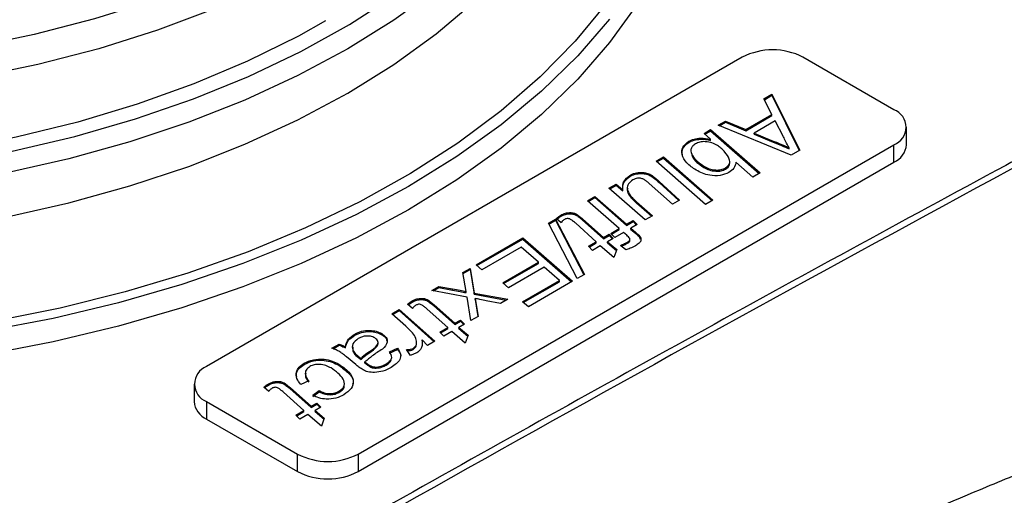
# Model space of a CAD drawing. Units: millimetres. Extents: x -1375 to 2035, y -466 to 1768.
# Drawn here: x -1091 to -1022, y 300 to 333 of the extents above; entities that cross this region are included whole.
import ezdxf

# ---------------------------------------------------------------- set-up
doc = ezdxf.new("R2010")
doc.units = ezdxf.units.MM

msp = doc.modelspace()

# ---------------------------------------------------------------- linework, layer by layer
at = {"color": 7, "linetype": 'ByBlock', "lineweight": -2}
for p, q in [((-1040.468, 330.731), (-1077.944, 309.096)), ((-1029.861, 327.057), (-1036.225, 330.731)), ((-1038.956, 327.824), (-1038.392, 328.149)), ((-1038.923, 327.761), (-1038.392, 328.067)), ((-1038.392, 328.149), (-1036.453, 324.236)), ((-1038.392, 328.067), (-1038.392, 328.149)), ((-1038.392, 328.067), (-1036.485, 324.218)), ((-1038.391, 326.731), (-1038.956, 327.824)), ((-1040.229, 325.669), (-1038.391, 326.731)), ((-1040.229, 325.588), (-1038.391, 326.649)), ((-1038.391, 326.649), (-1038.391, 326.731)), ((-1042.163, 325.972), (-1041.655, 326.266)), ((-1037.053, 323.89), (-1042.163, 325.972)), ((-1042.08, 325.938), (-1041.655, 326.184)), ((-1041.655, 326.266), (-1040.229, 325.669)), ((-1041.655, 326.184), (-1041.655, 326.266)), ((-1041.655, 326.184), (-1040.229, 325.588)), ((-1038.175, 326.275), (-1039.647, 325.425)), ((-1037.584, 325.168), (-1038.175, 326.275)), ((-1028.982, 324.607), (-1028.982, 325.832)), ((-1043.144, 325.406), (-1042.689, 325.669)), ((-1042.685, 324.993), (-1043.144, 325.406)), ((-1043.089, 325.356), (-1042.689, 325.587)), ((-1042.689, 325.669), (-1039.224, 322.636)), ((-1042.689, 325.587), (-1042.689, 325.669)), ((-1042.689, 325.587), (-1039.281, 322.604)), ((-1040.229, 325.588), (-1040.229, 325.669)), ((-1039.647, 325.425), (-1038.43, 324.916)), ((-1039.647, 325.343), (-1039.647, 325.425)), ((-1039.647, 325.343), (-1038.43, 324.834)), ((-1067.338, 302.973), (-1029.861, 324.608)), ((-1044.22, 324.768), (-1044.22, 324.85)), ((-1042.685, 324.911), (-1042.685, 324.993)), ((-1042.136, 324.499), (-1042.211, 324.567)), ((-1038.43, 324.834), (-1038.43, 324.916)), ((-1029.861, 323.383), (-1029.861, 324.608)), ((-1046.501, 323.468), (-1045.989, 323.763)), ((-1045.989, 323.763), (-1042.521, 320.733)), ((-1045.989, 323.682), (-1045.989, 323.763)), ((-1037.185, 324.313), (-1037.185, 324.395)), ((-1036.453, 324.236), (-1037.053, 323.89)), ((-1067.338, 301.748), (-1029.861, 323.383)), ((-1043.033, 320.438), (-1046.501, 323.468)), ((-1046.445, 323.419), (-1045.989, 323.682)), ((-1045.989, 323.682), (-1042.578, 320.701)), ((-1043.167, 323.024), (-1043.167, 323.106)), ((-1039.736, 322.341), (-1040.91, 323.397)), ((-1048.346, 322.386), (-1048.346, 322.468)), ((-1046.87, 322.428), (-1046.87, 322.51)), ((-1041.637, 322.904), (-1041.637, 322.986)), ((-1039.224, 322.636), (-1039.736, 322.341)), ((-1049.794, 321.567), (-1049.283, 321.862)), ((-1049.738, 321.518), (-1049.283, 321.781)), ((-1049.283, 321.862), (-1048.824, 321.462)), ((-1049.283, 321.781), (-1049.283, 321.862)), ((-1049.283, 321.781), (-1048.824, 321.38)), ((-1045.362, 320.448), (-1046.986, 321.905)), ((-1046.286, 322.047), (-1044.851, 320.743)), ((-1046.286, 321.965), (-1046.286, 322.047)), ((-1046.286, 321.965), (-1044.906, 320.712)), ((-1051.303, 320.696), (-1050.791, 320.991)), ((-1050.791, 320.991), (-1048.56, 319.054)), ((-1050.791, 320.91), (-1050.791, 320.991)), ((-1047.262, 319.351), (-1049.794, 321.567)), ((-1048.824, 321.38), (-1048.824, 321.462)), ((-1048.298, 320.96), (-1048.298, 321.042)), ((-1049.072, 318.758), (-1051.303, 320.696)), ((-1051.247, 320.647), (-1050.791, 320.91)), ((-1050.791, 320.91), (-1048.56, 318.972)), ((-1047.86, 320.618), (-1046.751, 319.646)), ((-1047.86, 320.536), (-1047.86, 320.618)), ((-1047.86, 320.536), (-1046.807, 319.614)), ((-1044.851, 320.743), (-1045.362, 320.448)), ((-1042.521, 320.733), (-1043.033, 320.438)), ((-1053.159, 319.607), (-1053.159, 319.689)), ((-1052.534, 319.783), (-1052.534, 319.864)), ((-1052.067, 319.67), (-1052.067, 319.752)), ((-1046.751, 319.646), (-1047.262, 319.351)), ((-1054.032, 319.12), (-1053.53, 319.411)), ((-1052.021, 315.249), (-1054.032, 319.12)), ((-1054, 319.057), (-1053.53, 319.329)), ((-1053.53, 319.411), (-1051.518, 315.54)), ((-1053.53, 319.329), (-1053.53, 319.411)), ((-1053.53, 319.329), (-1051.551, 315.521)), ((-1053.138, 319.146), (-1053.487, 319.449)), ((-1050.68, 317.83), (-1052.122, 319.114)), ((-1051.656, 319.426), (-1050.177, 318.12)), ((-1051.656, 319.344), (-1051.656, 319.426)), ((-1051.656, 319.344), (-1050.177, 318.039)), ((-1048.56, 319.054), (-1048.109, 319.314)), ((-1048.56, 318.972), (-1048.109, 319.232)), ((-1048.56, 318.972), (-1048.56, 319.054)), ((-1047.83, 319.023), (-1048.266, 318.771)), ((-1048.109, 319.314), (-1047.83, 319.023)), ((-1048.109, 319.232), (-1048.109, 319.314)), ((-1048.109, 319.232), (-1047.88, 318.994)), ((-1050.177, 318.12), (-1049.786, 318.346)), ((-1050.177, 318.039), (-1049.786, 318.264)), ((-1049.786, 318.346), (-1049.506, 318.056)), ((-1049.786, 318.264), (-1049.786, 318.346)), ((-1049.786, 318.264), (-1049.557, 318.027)), ((-1049.674, 318.411), (-1049.072, 318.758)), ((-1049.395, 318.12), (-1049.674, 318.411)), ((-1049.623, 318.358), (-1049.072, 318.676)), ((-1048.779, 318.476), (-1049.395, 318.12)), ((-1049.072, 318.676), (-1049.072, 318.758)), ((-1048.553, 318.278), (-1048.779, 318.476)), ((-1048.266, 318.771), (-1047.92, 318.472)), ((-1048.266, 318.69), (-1048.266, 318.771)), ((-1048.266, 318.69), (-1047.92, 318.39)), ((-1047.92, 318.39), (-1047.92, 318.472)), ((-1059.086, 316.203), (-1055.821, 318.088)), ((-1059.03, 316.154), (-1055.821, 318.006)), ((-1055.821, 318.088), (-1052.356, 315.056)), ((-1055.821, 318.006), (-1055.821, 318.088)), ((-1055.821, 318.006), (-1052.412, 315.023)), ((-1051.239, 317.507), (-1050.68, 317.83)), ((-1051.188, 317.455), (-1050.68, 317.748)), ((-1050.4, 317.54), (-1050.959, 317.217)), ((-1050.68, 317.748), (-1050.68, 317.83)), ((-1049.45, 316.733), (-1050.4, 317.54)), ((-1050.177, 318.039), (-1050.177, 318.12)), ((-1049.506, 318.056), (-1049.897, 317.83)), ((-1049.897, 317.83), (-1049.257, 317.284)), ((-1049.897, 317.748), (-1049.897, 317.83)), ((-1049.897, 317.748), (-1049.279, 317.221)), ((-1048.625, 317.248), (-1048.994, 317.572)), ((-1048.488, 317.723), (-1048.488, 317.805)), ((-1048.328, 317.894), (-1048.328, 317.996)), ((-1055.932, 317.443), (-1058.685, 315.854)), ((-1054.734, 316.393), (-1055.932, 317.443)), ((-1050.959, 317.217), (-1051.239, 317.507)), ((-1049.257, 317.284), (-1049.45, 316.733)), ((-1058.685, 315.854), (-1059.086, 316.203)), ((-1057.218, 314.959), (-1054.734, 316.393)), ((-1057.163, 314.909), (-1054.734, 316.311)), ((-1054.734, 316.311), (-1054.734, 316.393)), ((-1060.012, 315.669), (-1059.509, 315.959)), ((-1059.791, 314.345), (-1060.012, 315.669)), ((-1059.999, 315.594), (-1059.509, 315.877)), ((-1059.509, 315.959), (-1059.222, 314.237)), ((-1059.509, 315.877), (-1059.509, 315.959)), ((-1059.509, 315.877), (-1059.222, 314.156)), ((-1054.333, 316.044), (-1056.826, 314.604)), ((-1053.268, 315.11), (-1054.333, 316.044)), ((-1051.518, 315.54), (-1052.021, 315.249)), ((-1056.826, 314.604), (-1057.218, 314.959)), ((-1055.853, 313.618), (-1053.268, 315.11)), ((-1055.793, 313.57), (-1053.268, 315.028)), ((-1052.356, 315.056), (-1055.429, 313.282)), ((-1053.268, 315.028), (-1053.268, 315.11)), ((-1062.191, 314.411), (-1061.688, 314.701)), ((-1059.724, 313.946), (-1062.191, 314.411)), ((-1062.084, 314.39), (-1061.688, 314.619)), ((-1061.688, 314.701), (-1060.739, 314.523)), ((-1061.688, 314.619), (-1061.688, 314.701)), ((-1061.688, 314.619), (-1060.739, 314.441)), ((-1060.739, 314.441), (-1060.739, 314.523)), ((-1059.791, 314.263), (-1059.791, 314.345)), ((-1059.222, 314.237), (-1056.882, 313.798)), ((-1059.222, 314.156), (-1059.222, 314.237)), ((-1059.222, 314.156), (-1056.989, 313.736)), ((-1063.532, 313.146), (-1063.88, 313.449)), ((-1063.553, 313.607), (-1063.553, 313.689)), ((-1062.928, 313.783), (-1062.928, 313.864)), ((-1062.461, 313.67), (-1062.461, 313.752)), ((-1062.049, 313.426), (-1060.57, 312.12)), ((-1062.049, 313.344), (-1062.049, 313.426)), ((-1059.453, 312.314), (-1059.724, 313.946)), ((-1059.159, 313.861), (-1058.95, 312.604)), ((-1059.159, 313.779), (-1059.159, 313.861)), ((-1059.159, 313.779), (-1058.962, 312.597)), ((-1057.385, 313.507), (-1058.376, 313.693)), ((-1056.882, 313.798), (-1057.385, 313.507)), ((-1055.429, 313.282), (-1055.853, 313.618)), ((-1064.994, 312.792), (-1064.482, 313.088)), ((-1064.007, 311.919), (-1064.994, 312.792)), ((-1064.939, 312.743), (-1064.482, 313.006)), ((-1064.482, 313.088), (-1061.967, 310.862)), ((-1064.482, 313.006), (-1064.482, 313.088)), ((-1064.482, 313.006), (-1062.023, 310.83)), ((-1061.073, 311.83), (-1062.516, 313.114)), ((-1062.049, 313.344), (-1060.57, 312.039)), ((-1060.57, 312.12), (-1060.179, 312.346)), ((-1060.57, 312.039), (-1060.179, 312.264)), ((-1060.57, 312.039), (-1060.57, 312.12)), ((-1059.9, 312.056), (-1060.291, 311.83)), ((-1060.179, 312.346), (-1059.9, 312.056)), ((-1060.179, 312.264), (-1060.179, 312.346)), ((-1060.179, 312.264), (-1059.95, 312.027)), ((-1058.95, 312.604), (-1059.453, 312.314)), ((-1067.58, 311.282), (-1067.58, 311.364)), ((-1065.696, 311.32), (-1065.696, 311.402)), ((-1061.632, 311.507), (-1061.073, 311.83)), ((-1061.353, 311.217), (-1061.632, 311.507)), ((-1061.582, 311.455), (-1061.073, 311.748)), ((-1060.794, 311.54), (-1061.353, 311.217)), ((-1061.073, 311.748), (-1061.073, 311.83)), ((-1059.844, 310.733), (-1060.794, 311.54)), ((-1060.291, 311.83), (-1059.65, 311.283)), ((-1060.291, 311.748), (-1060.291, 311.83)), ((-1060.291, 311.748), (-1059.672, 311.221)), ((-1069.175, 310.379), (-1068.668, 310.672)), ((-1068.668, 310.59), (-1068.668, 310.672)), ((-1065.943, 310.69), (-1065.943, 310.792)), ((-1062.479, 310.567), (-1062.874, 310.971)), ((-1062.874, 310.889), (-1062.874, 310.971)), ((-1061.967, 310.862), (-1062.479, 310.567)), ((-1059.65, 311.283), (-1059.844, 310.733)), ((-1069.092, 310.345), (-1068.668, 310.59)), ((-1068.228, 310.394), (-1068.228, 310.476)), ((-1066.586, 310.036), (-1066.586, 310.117)), ((-1065.152, 310.12), (-1064.594, 310.378)), ((-1065.152, 310.039), (-1064.594, 310.297)), ((-1064.594, 310.297), (-1064.594, 310.378)), ((-1063.684, 309.871), (-1063.969, 310.288)), ((-1063.498, 310.284), (-1063.498, 310.366)), ((-1071.108, 309.246), (-1071.108, 309.327)), ((-1067.508, 309.229), (-1068.148, 309.769)), ((-1067.138, 309.578), (-1067.138, 309.659)), ((-1066.863, 309.342), (-1066.863, 309.424)), ((-1065.382, 309.196), (-1065.382, 309.278)), ((-1068.696, 309.181), (-1068.696, 309.262)), ((-1066.521, 309.087), (-1066.521, 309.169)), ((-1066.074, 308.982), (-1066.074, 309.063)), ((-1072.986, 307.976), (-1072.986, 308.058)), ((-1072.519, 307.864), (-1072.519, 307.945)), ((-1070.796, 308.088), (-1071.355, 307.83)), ((-1078.823, 307.871), (-1078.823, 306.646)), ((-1073.59, 307.34), (-1073.939, 307.643)), ((-1073.611, 307.801), (-1073.611, 307.882)), ((-1071.132, 306.023), (-1072.574, 307.308)), ((-1072.108, 307.619), (-1070.629, 306.314)), ((-1072.108, 307.537), (-1072.108, 307.619)), ((-1072.108, 307.537), (-1070.629, 306.232)), ((-1070.517, 307.088), (-1070.07, 307.41)), ((-1070.517, 307.006), (-1070.07, 307.329)), ((-1070.07, 307.329), (-1070.07, 307.41)), ((-1068.684, 307.29), (-1068.684, 307.372)), ((-1077.944, 306.647), (-1071.58, 302.973)), ((-1077.944, 306.647), (-1077.944, 305.422)), ((-1070.629, 306.314), (-1070.237, 306.539)), ((-1070.237, 306.539), (-1069.958, 306.249)), ((-1070.237, 306.458), (-1070.237, 306.539)), ((-1071.69, 305.701), (-1071.132, 306.023)), ((-1071.64, 305.648), (-1071.132, 305.942)), ((-1071.132, 305.942), (-1071.132, 306.023)), ((-1070.629, 306.232), (-1070.237, 306.458)), ((-1070.629, 306.232), (-1070.629, 306.314)), ((-1069.958, 306.249), (-1070.349, 306.023)), ((-1070.349, 306.023), (-1069.708, 305.477)), ((-1070.349, 305.942), (-1070.349, 306.023)), ((-1070.349, 305.942), (-1069.73, 305.414)), ((-1070.237, 306.458), (-1070.009, 306.22)), ((-1077.944, 305.422), (-1071.58, 301.748)), ((-1071.411, 305.41), (-1071.69, 305.701)), ((-1070.852, 305.733), (-1071.411, 305.41)), ((-1069.902, 304.927), (-1070.852, 305.733)), ((-1069.708, 305.477), (-1069.902, 304.927)), ((-1071.58, 301.748), (-1071.58, 302.973)), ((-1067.338, 302.973), (-1067.338, 301.748))]:
    msp.add_line(p, q, dxfattribs=at)
at = {"color": 8, "linetype": 'ByBlock', "lineweight": -2, "flags": 128}
for points in [[(-1049.455, 364.859), (-1047.865, 362.343), (-1046.499, 359.599), (-1045.48, 356.805), (-1044.812, 353.976), (-1044.5, 351.126), (-1044.544, 348.271), (-1044.946, 345.425), (-1045.702, 342.603), (-1046.808, 339.82), (-1048.26, 337.091), (-1050.049, 334.429), (-1052.167, 331.848), (-1054.601, 329.363), (-1057.339, 326.985), (-1060.368, 324.728), (-1063.671, 322.603), (-1067.231, 320.62), (-1071.029, 318.792), (-1075.046, 317.126), (-1079.261, 315.632), (-1083.652, 314.317), (-1088.195, 313.189), (-1092.868, 312.253)], [(-1091.536, 324.158), (-1087.158, 325.191), (-1082.927, 326.413), (-1078.868, 327.815), (-1075.005, 329.391), (-1071.359, 331.13), (-1067.952, 333.024), (-1064.802, 335.062), (-1061.929, 337.231), (-1059.347, 339.519), (-1057.073, 341.913), (-1055.119, 344.4), (-1053.497, 346.965), (-1052.215, 349.594), (-1051.281, 352.271), (-1050.701, 354.981), (-1050.477, 357.708), (-1050.611, 360.438), (-1050.752, 361.444)], [(-1051.865, 359.315), (-1051.953, 358.848), (-1052.666, 356.182), (-1053.731, 353.555), (-1055.141, 350.983), (-1056.887, 348.481), (-1058.961, 346.064), (-1061.349, 343.745), (-1064.037, 341.538), (-1067.01, 339.457), (-1070.251, 337.513), (-1073.739, 335.719), (-1077.456, 334.083), (-1081.378, 332.617), (-1085.483, 331.328), (-1089.747, 330.225), (-1094.145, 329.313), (-1098.651, 328.598), (-1103.239, 328.084), (-1107.881, 327.775), (-1112.55, 327.672)], [(-1054.089, 356.016), (-1054.376, 355.39), (-1055.77, 352.847), (-1057.498, 350.372), (-1059.549, 347.981), (-1061.911, 345.688), (-1064.569, 343.505), (-1067.51, 341.447), (-1070.715, 339.525), (-1074.165, 337.75), (-1077.841, 336.132), (-1081.72, 334.682), (-1085.78, 333.407), (-1089.997, 332.316), (-1094.347, 331.414), (-1098.804, 330.707), (-1103.341, 330.199), (-1107.932, 329.893), (-1112.55, 329.791)], [(-1092.002, 319.537), (-1087.581, 320.539), (-1083.303, 321.728), (-1079.19, 323.099), (-1075.267, 324.643), (-1071.554, 326.352), (-1068.073, 328.217), (-1064.843, 330.226), (-1061.882, 332.37), (-1059.207, 334.635), (-1056.833, 337.009), (-1054.773, 339.479), (-1053.038, 342.031), (-1051.638, 344.65), (-1050.581, 347.323), (-1049.874, 350.034), (-1049.519, 352.767), (-1049.474, 354.138)], [(-1051.676, 347.665), (-1053.038, 345.126), (-1054.773, 342.574), (-1056.833, 340.104), (-1059.207, 337.73), (-1061.882, 335.465), (-1064.843, 333.322), (-1068.073, 331.312), (-1071.554, 329.448), (-1075.267, 327.739), (-1079.19, 326.194), (-1083.303, 324.824), (-1087.581, 323.634), (-1092.002, 322.633), (-1096.539, 321.825), (-1101.169, 321.215), (-1105.865, 320.806), (-1110.6, 320.601), (-1115.349, 320.601), (-1120.084, 320.806), (-1124.78, 321.215), (-1129.409, 321.825), (-1133.947, 322.633)]]:
    msp.add_lwpolyline(points, dxfattribs=at)
at = {"color": 7, "linetype": 'ByBlock', "lineweight": -2, "flags": 128}
for points in [[(-1043.474, 348.422), (-1043.651, 345.56), (-1044.182, 342.712), (-1045.063, 339.894), (-1046.29, 337.119), (-1047.856, 334.401), (-1049.755, 331.755), (-1051.976, 329.194), (-1054.507, 326.731), (-1057.337, 324.378), (-1060.45, 322.148), (-1063.83, 320.052), (-1067.462, 318.1), (-1071.325, 316.303), (-1075.4, 314.67), (-1079.667, 313.208), (-1084.103, 311.926), (-1088.687, 310.83), (-1093.394, 309.926)], [(-1049.755, 333.388), (-1051.976, 330.827), (-1054.507, 328.364), (-1057.337, 326.011), (-1060.45, 323.781), (-1063.83, 321.685), (-1067.462, 319.733), (-1071.325, 317.936), (-1075.4, 316.303), (-1079.667, 314.841), (-1084.103, 313.559), (-1088.687, 312.463), (-1093.394, 311.559)], [(-1069.629, 333.272), (-1071.525, 332.214), (-1075.072, 330.458), (-1078.842, 328.864), (-1082.812, 327.441), (-1086.96, 326.198), (-1091.259, 325.142), (-1095.687, 324.279), (-1100.216, 323.614), (-1104.819, 323.151), (-1109.471, 322.893), (-1114.143, 322.842), (-1118.808, 322.997), (-1123.439, 323.357), (-1128.009, 323.922), (-1132.49, 324.686), (-1136.857, 325.646), (-1141.083, 326.797), (-1145.145, 328.131), (-1149.018, 329.64), (-1151.979, 330.975)]]:
    msp.add_lwpolyline(points, dxfattribs=at)
at = {"color": 7, "linetype": 'ByBlock', "lineweight": -2}
for centre, radius, start, end in [((-1038.346, 326.637), 4.611, 62.60967, 117.39033), ((-1030.326, 325.832), 1.31, 290.78342, 69.21658), ((-1030.484, 324.757), 1.509, 294.37466, 354.3052), ((-1077.48, 307.871), 1.31, 110.78342, 249.21658), ((-1077.322, 306.796), 1.509, 185.6948, 245.62534), ((-1069.459, 307.067), 4.611, 242.60967, 297.39033), ((-1069.459, 305.842), 4.611, 242.60967, 297.39033)]:
    msp.add_arc(centre, radius, start, end, dxfattribs=at)
for centre, major_axis, ratio, start_param, end_param in [((-1128.138, -2144.174), (1538.413, 2575.778), 0.567225, 0.755404, 0.791225), ((-1053.108, -307.403), (344.26, 618.114), 0.587367, 0.606233, 0.946325), ((-1053.108, -307.403), (344.017, 617.677), 0.587367, 0.606124, 0.946434)]:
    msp.add_ellipse(centre, major_axis=major_axis, ratio=ratio, start_param=start_param, end_param=end_param, dxfattribs=at)
for points, knots in [([(-1010.597, 329.312), (-1014.411, 327.269), (-1025.473, 321.345), (-1043.792, 311.336), (-1065.293, 299.369), (-1079.545, 291.228), (-1086.541, 287.231)], [0, 0, 0, 0, 0.1507896, 0.4372816, 0.7237741, 1, 1, 1, 1]), ([(-1037.185, 324.395), (-1037.271, 324.537), (-1037.424, 324.791), (-1037.535, 325.053), (-1037.584, 325.168)], [0, 0, 0, 0, 0.559935, 1, 1, 1, 1]), ([(-1043.698, 322.832), (-1043.935, 322.992), (-1044.408, 323.313), (-1044.709, 323.88), (-1044.705, 324.436), (-1044.381, 324.712), (-1044.22, 324.85)], [0, 0, 0, 0, 0.280674, 0.560938, 0.781068, 1, 1, 1, 1]), ([(-1044.663, 323.924), (-1044.673, 324.066), (-1044.696, 324.375), (-1044.387, 324.63), (-1044.22, 324.768)], [0, 0, 0, 0, 0.459899, 1, 1, 1, 1]), ([(-1044.22, 324.85), (-1044.1, 324.907), (-1043.862, 325.023), (-1043.305, 325.109), (-1042.92, 325.037), (-1042.685, 324.993)], [0, 0, 0, 0, 0.280699, 0.560958, 1, 1, 1, 1]), ([(-1044.22, 324.768), (-1044.1, 324.826), (-1043.862, 324.941), (-1043.305, 325.027), (-1042.92, 324.955), (-1042.685, 324.911)], [0, 0, 0, 0, 0.280699, 0.560958, 1, 1, 1, 1]), ([(-1043.748, 324.67), (-1043.828, 324.613), (-1043.988, 324.498), (-1044.108, 324.208), (-1043.944, 323.69), (-1043.478, 323.34), (-1043.167, 323.106)], [0, 0, 0, 0, 0.125201, 0.250516, 0.500186, 1, 1, 1, 1]), ([(-1042.211, 324.567), (-1042.332, 324.63), (-1042.573, 324.757), (-1043.016, 324.842), (-1043.446, 324.81), (-1043.647, 324.717), (-1043.748, 324.67)], [0, 0, 0, 0, 0.281011, 0.560325, 0.780152, 1, 1, 1, 1]), ([(-1041.684, 324.093), (-1041.753, 324.175), (-1041.875, 324.321), (-1042.056, 324.444), (-1042.136, 324.499)], [0, 0, 0, 0, 0.560202, 1, 1, 1, 1]), ([(-1038.43, 324.916), (-1038.19, 324.825), (-1037.76, 324.662), (-1037.361, 324.476), (-1037.185, 324.395)], [0, 0, 0, 0, 0.560037, 1, 1, 1, 1]), ([(-1038.43, 324.834), (-1038.19, 324.743), (-1037.76, 324.58), (-1037.361, 324.395), (-1037.185, 324.313)], [0, 0, 0, 0, 0.560037, 1, 1, 1, 1]), ([(-1044.016, 324.017), (-1044.002, 323.932), (-1043.939, 323.556), (-1043.504, 323.256), (-1043.167, 323.024)], [0, 0, 0, 0, 0.224576, 1, 1, 1, 1]), ([(-1041.637, 322.986), (-1041.529, 323.079), (-1041.312, 323.265), (-1041.358, 323.677), (-1041.56, 323.935), (-1041.684, 324.093)], [0, 0, 0, 0, 0.277989, 0.558324, 1, 1, 1, 1]), ([(-1043.167, 323.106), (-1043.046, 323.043), (-1042.807, 322.917), (-1042.371, 322.831), (-1041.941, 322.849), (-1041.738, 322.94), (-1041.637, 322.986)], [0, 0, 0, 0, 0.2810279, 0.5606256, 0.780483, 1, 1, 1, 1]), ([(-1041.637, 322.904), (-1041.511, 322.995), (-1041.364, 323.101), (-1041.372, 323.228), (-1041.374, 323.246)], [0, 0, 0, 0, 0.86176, 1, 1, 1, 1]), ([(-1040.91, 323.397), (-1040.937, 323.245), (-1040.985, 322.975), (-1041.274, 322.763), (-1041.401, 322.67)], [0, 0, 0, 0, 0.56065, 1, 1, 1, 1]), ([(-1048.824, 321.462), (-1048.838, 321.668), (-1048.863, 322.036), (-1048.504, 322.336), (-1048.346, 322.468)], [0, 0, 0, 0, 0.5614353, 1, 1, 1, 1]), ([(-1048.824, 321.38), (-1048.838, 321.586), (-1048.863, 321.954), (-1048.504, 322.254), (-1048.346, 322.386)], [0, 0, 0, 0, 0.5614353, 1, 1, 1, 1]), ([(-1048.346, 322.468), (-1048.227, 322.526), (-1047.991, 322.643), (-1047.553, 322.689), (-1047.153, 322.645), (-1046.965, 322.555), (-1046.87, 322.51)], [0, 0, 0, 0, 0.280436, 0.559785, 0.779839, 1, 1, 1, 1]), ([(-1048.346, 322.386), (-1048.227, 322.445), (-1047.991, 322.562), (-1047.553, 322.608), (-1047.153, 322.563), (-1046.965, 322.473), (-1046.87, 322.428)], [0, 0, 0, 0, 0.280436, 0.559785, 0.779839, 1, 1, 1, 1]), ([(-1046.87, 322.51), (-1046.753, 322.427), (-1046.542, 322.279), (-1046.365, 322.118), (-1046.286, 322.047)], [0, 0, 0, 0, 0.559746, 1, 1, 1, 1]), ([(-1046.87, 322.428), (-1046.753, 322.345), (-1046.542, 322.198), (-1046.365, 322.036), (-1046.286, 321.965)], [0, 0, 0, 0, 0.559746, 1, 1, 1, 1]), ([(-1041.401, 322.67), (-1041.599, 322.586), (-1041.996, 322.417), (-1042.924, 322.448), (-1043.405, 322.686), (-1043.698, 322.832)], [0, 0, 0, 0, 0.279505, 0.559618, 1, 1, 1, 1]), ([(-1043.167, 323.024), (-1043.046, 322.961), (-1042.807, 322.835), (-1042.371, 322.749), (-1041.941, 322.767), (-1041.738, 322.858), (-1041.637, 322.904)], [0, 0, 0, 0, 0.281028, 0.560626, 0.780483, 1, 1, 1, 1]), ([(-1048.123, 322.144), (-1048.238, 322.056), (-1048.467, 321.878), (-1048.564, 321.474), (-1048.399, 321.206), (-1048.298, 321.042)], [0, 0, 0, 0, 0.279656, 0.560182, 1, 1, 1, 1]), ([(-1047.332, 322.171), (-1047.397, 322.203), (-1047.527, 322.266), (-1047.777, 322.275), (-1047.976, 322.222), (-1048.074, 322.17), (-1048.123, 322.144)], [0, 0, 0, 0, 0.2800784, 0.5584078, 0.7789775, 1, 1, 1, 1]), ([(-1046.986, 321.905), (-1047.044, 321.957), (-1047.148, 322.051), (-1047.276, 322.134), (-1047.332, 322.171)], [0, 0, 0, 0, 0.560124, 1, 1, 1, 1]), ([(-1048.481, 321.575), (-1048.494, 321.536), (-1048.565, 321.328), (-1048.418, 321.126), (-1048.298, 320.96)], [0, 0, 0, 0, 0.183749, 1, 1, 1, 1]), ([(-1048.298, 321.042), (-1048.223, 320.96), (-1048.088, 320.815), (-1047.93, 320.678), (-1047.86, 320.618)], [0, 0, 0, 0, 0.559812, 1, 1, 1, 1]), ([(-1158.592, 211.608), (-1158.38, 211.806), (-1157.889, 212.264), (-1156.916, 213.168), (-1155.756, 214.245), (-1154.456, 215.447), (-1153.229, 216.578), (-1152.001, 217.705), (-1150.796, 218.807), (-1148.041, 221.317), (-1144.566, 224.443), (-1140.248, 228.256), (-1136.696, 231.344), (-1132.665, 234.787), (-1128.289, 238.446), (-1123.543, 242.315), (-1118.697, 246.158), (-1112.436, 250.976), (-1104.683, 256.683), (-1095.339, 263.146), (-1085.749, 269.342), (-1076.948, 274.626), (-1069.062, 279.06), (-1062.06, 282.803), (-1054.867, 286.462), (-1047.573, 289.999), (-1040.172, 293.429), (-1032.566, 296.806), (-1025.956, 299.621), (-1020.419, 301.905), (-1016.024, 303.681), (-1011.494, 305.474), (-1006.831, 307.283), (-1002.033, 309.107), (-997.669, 310.735), (-993.748, 312.175), (-990.277, 313.434), (-986.689, 314.721), (-983.1, 315.993), (-979.493, 317.258), (-976.729, 318.218), (-974.725, 318.91), (-973.387, 319.371), (-971.739, 319.936), (-970.49, 320.363), (-969.788, 320.602)], [0, 0, 0, 0, 0.004273, 0.009869, 0.019541, 0.027569, 0.035925, 0.044094, 0.052077, 0.059954, 0.09889, 0.120745, 0.144423, 0.167783, 0.19816, 0.227499, 0.256606, 0.287505, 0.341033, 0.393907, 0.447731, 0.499998, 0.534859, 0.570416, 0.606683, 0.642337, 0.677536, 0.71368, 0.750779, 0.7706, 0.790927, 0.81176, 0.833101, 0.854951, 0.87731, 0.892468, 0.908113, 0.924246, 0.940867, 0.956417, 0.972701, 0.97794, 0.983279, 0.990618, 1, 1, 1, 1]), ([(-969.041, 320.493), (-970.198, 319.985), (-972.516, 318.97), (-977.661, 317.155), (-986.403, 313.707), (-999.135, 308.547), (-1014.384, 301.747), (-1031.295, 293.628), (-1049.85, 283.939), (-1070.031, 272.451), (-1089.296, 260.575), (-1107.617, 248.468), (-1124.988, 236.279), (-1139.405, 225.581), (-1149.472, 217.824), (-1154.558, 213.917), (-1156.96, 212.109), (-1157.949, 211.455), (-1158.146, 211.325)], [0, 0, 0, 0, 0.020229, 0.040502, 0.080957, 0.161794, 0.242365, 0.322936, 0.428957, 0.535021, 0.641041, 0.732962, 0.824883, 0.916748, 0.962676, 0.985641, 0.997129, 1, 1, 1, 1]), ([(-1048.298, 320.96), (-1048.223, 320.879), (-1048.088, 320.733), (-1047.93, 320.596), (-1047.86, 320.536)], [0, 0, 0, 0, 0.5598123, 1, 1, 1, 1]), ([(-971.576, 319.807), (-971.836, 319.701), (-972.852, 319.29), (-975.398, 318.328), (-980.259, 316.476), (-987.741, 313.567), (-997.217, 309.691), (-1007.6, 305.197), (-1018.12, 300.387), (-1028.673, 295.3), (-1039.242, 289.945), (-1049.821, 284.324), (-1060.402, 278.442), (-1070.979, 272.29), (-1080.828, 266.345), (-1087.144, 262.332), (-1089.942, 260.555)], [0, 0, 0, 0, 0.007112, 0.027709, 0.066094, 0.132771, 0.218832, 0.307285, 0.396129, 0.48498, 0.573836, 0.662726, 0.751607, 0.840461, 0.929341, 1, 1, 1, 1]), ([(-1053.487, 319.449), (-1053.432, 319.497), (-1053.333, 319.582), (-1053.212, 319.656), (-1053.159, 319.689)], [0, 0, 0, 0, 0.559863, 1, 1, 1, 1]), ([(-1053.438, 319.407), (-1053.398, 319.441), (-1053.315, 319.512), (-1053.213, 319.575), (-1053.159, 319.607)], [0, 0, 0, 0, 0.4771559, 1, 1, 1, 1]), ([(-1053.159, 319.689), (-1053.058, 319.741), (-1052.877, 319.834), (-1052.639, 319.855), (-1052.534, 319.864)], [0, 0, 0, 0, 0.5602053, 1, 1, 1, 1]), ([(-1053.159, 319.607), (-1053.058, 319.659), (-1052.877, 319.752), (-1052.639, 319.773), (-1052.534, 319.783)], [0, 0, 0, 0, 0.5602053, 1, 1, 1, 1]), ([(-1052.534, 319.864), (-1052.435, 319.859), (-1052.257, 319.85), (-1052.125, 319.782), (-1052.067, 319.752)], [0, 0, 0, 0, 0.558446, 1, 1, 1, 1]), ([(-1052.534, 319.783), (-1052.435, 319.777), (-1052.257, 319.768), (-1052.125, 319.7), (-1052.067, 319.67)], [0, 0, 0, 0, 0.558446, 1, 1, 1, 1]), ([(-1052.067, 319.752), (-1051.986, 319.693), (-1051.841, 319.587), (-1051.712, 319.475), (-1051.656, 319.426)], [0, 0, 0, 0, 0.559765, 1, 1, 1, 1]), ([(-1052.067, 319.67), (-1051.986, 319.611), (-1051.841, 319.506), (-1051.712, 319.394), (-1051.656, 319.344)], [0, 0, 0, 0, 0.559765, 1, 1, 1, 1]), ([(-1052.912, 319.38), (-1052.97, 319.341), (-1053.074, 319.272), (-1053.119, 319.185), (-1053.138, 319.146)], [0, 0, 0, 0, 0.559876, 1, 1, 1, 1]), ([(-1052.479, 319.392), (-1052.515, 319.41), (-1052.585, 319.445), (-1052.723, 319.456), (-1052.832, 319.423), (-1052.885, 319.394), (-1052.912, 319.38)], [0, 0, 0, 0, 0.280609, 0.558198, 0.778697, 1, 1, 1, 1]), ([(-1052.122, 319.114), (-1052.186, 319.167), (-1052.3, 319.262), (-1052.424, 319.352), (-1052.479, 319.392)], [0, 0, 0, 0, 0.560162, 1, 1, 1, 1]), ([(-1048.488, 317.805), (-1048.438, 317.838), (-1048.362, 317.889), (-1048.319, 317.977), (-1048.36, 318.109), (-1048.467, 318.203), (-1048.553, 318.278)], [0, 0, 0, 0, 0.249509, 0.374645, 0.499813, 1, 1, 1, 1]), ([(-1047.92, 318.472), (-1047.825, 318.39), (-1047.637, 318.228), (-1047.508, 317.951), (-1047.674, 317.706), (-1047.856, 317.593), (-1047.947, 317.537)], [0, 0, 0, 0, 0.281712, 0.559125, 0.778862, 1, 1, 1, 1]), ([(-1047.92, 318.39), (-1047.815, 318.309), (-1047.664, 318.193), (-1047.626, 318.051), (-1047.615, 318.007)], [0, 0, 0, 0, 0.692362, 1, 1, 1, 1]), ([(-1048.994, 317.572), (-1048.894, 317.612), (-1048.717, 317.683), (-1048.558, 317.768), (-1048.488, 317.805)], [0, 0, 0, 0, 0.560028, 1, 1, 1, 1]), ([(-1048.931, 317.517), (-1048.853, 317.549), (-1048.698, 317.612), (-1048.558, 317.686), (-1048.488, 317.723)], [0, 0, 0, 0, 0.500022, 1, 1, 1, 1]), ([(-1047.947, 317.537), (-1048.067, 317.478), (-1048.282, 317.372), (-1048.52, 317.286), (-1048.625, 317.248)], [0, 0, 0, 0, 0.559732, 1, 1, 1, 1]), ([(-1048.488, 317.723), (-1048.439, 317.757), (-1048.366, 317.807), (-1048.323, 317.876), (-1048.329, 317.901), (-1048.33, 317.904)], [0, 0, 0, 0, 0.636247, 0.955342, 1, 1, 1, 1]), ([(-1060.739, 314.523), (-1060.561, 314.492), (-1060.243, 314.436), (-1059.929, 314.372), (-1059.791, 314.345)], [0, 0, 0, 0, 0.559993, 1, 1, 1, 1]), ([(-1060.739, 314.441), (-1060.561, 314.41), (-1060.243, 314.354), (-1059.929, 314.291), (-1059.791, 314.263)], [0, 0, 0, 0, 0.559993, 1, 1, 1, 1]), ([(-1063.88, 313.449), (-1063.825, 313.497), (-1063.727, 313.581), (-1063.606, 313.656), (-1063.553, 313.689)], [0, 0, 0, 0, 0.559863, 1, 1, 1, 1]), ([(-1063.832, 313.407), (-1063.792, 313.441), (-1063.708, 313.512), (-1063.606, 313.574), (-1063.553, 313.607)], [0, 0, 0, 0, 0.4771559, 1, 1, 1, 1]), ([(-1063.553, 313.689), (-1063.451, 313.741), (-1063.27, 313.834), (-1063.032, 313.855), (-1062.928, 313.864)], [0, 0, 0, 0, 0.560205, 1, 1, 1, 1]), ([(-1063.553, 313.607), (-1063.451, 313.659), (-1063.27, 313.752), (-1063.032, 313.773), (-1062.928, 313.783)], [0, 0, 0, 0, 0.5602053, 1, 1, 1, 1]), ([(-1062.873, 313.392), (-1062.908, 313.41), (-1062.978, 313.445), (-1063.117, 313.456), (-1063.225, 313.423), (-1063.279, 313.394), (-1063.306, 313.38)], [0, 0, 0, 0, 0.280609, 0.558198, 0.778697, 1, 1, 1, 1]), ([(-1062.928, 313.864), (-1062.829, 313.859), (-1062.651, 313.85), (-1062.519, 313.782), (-1062.461, 313.752)], [0, 0, 0, 0, 0.558446, 1, 1, 1, 1]), ([(-1062.928, 313.783), (-1062.829, 313.777), (-1062.651, 313.768), (-1062.519, 313.7), (-1062.461, 313.67)], [0, 0, 0, 0, 0.558446, 1, 1, 1, 1]), ([(-1062.461, 313.752), (-1062.379, 313.693), (-1062.234, 313.587), (-1062.106, 313.475), (-1062.049, 313.426)], [0, 0, 0, 0, 0.559765, 1, 1, 1, 1]), ([(-1062.461, 313.67), (-1062.379, 313.611), (-1062.234, 313.506), (-1062.106, 313.393), (-1062.049, 313.344)], [0, 0, 0, 0, 0.559765, 1, 1, 1, 1]), ([(-1058.376, 313.693), (-1058.524, 313.722), (-1058.789, 313.773), (-1059.046, 313.834), (-1059.159, 313.861)], [0, 0, 0, 0, 0.56001, 1, 1, 1, 1]), ([(-1063.306, 313.38), (-1063.364, 313.341), (-1063.468, 313.272), (-1063.512, 313.185), (-1063.532, 313.146)], [0, 0, 0, 0, 0.559876, 1, 1, 1, 1]), ([(-1062.516, 313.114), (-1062.579, 313.167), (-1062.693, 313.262), (-1062.818, 313.352), (-1062.873, 313.392)], [0, 0, 0, 0, 0.560162, 1, 1, 1, 1]), ([(-1068.228, 310.476), (-1068.186, 310.662), (-1068.112, 310.995), (-1067.742, 311.251), (-1067.58, 311.364)], [0, 0, 0, 0, 0.560039, 1, 1, 1, 1]), ([(-1067.58, 311.364), (-1067.428, 311.439), (-1067.125, 311.588), (-1066.561, 311.646), (-1066.054, 311.577), (-1065.816, 311.46), (-1065.696, 311.402)], [0, 0, 0, 0, 0.280289, 0.559538, 0.77962, 1, 1, 1, 1]), ([(-1067.58, 311.282), (-1067.428, 311.357), (-1067.125, 311.506), (-1066.561, 311.565), (-1066.054, 311.496), (-1065.816, 311.379), (-1065.696, 311.32)], [0, 0, 0, 0, 0.280289, 0.559538, 0.77962, 1, 1, 1, 1]), ([(-1065.696, 311.402), (-1065.575, 311.315), (-1065.334, 311.142), (-1065.25, 310.729), (-1065.49, 310.476), (-1065.637, 310.322)], [0, 0, 0, 0, 0.280417, 0.560822, 1, 1, 1, 1]), ([(-1063.498, 310.366), (-1063.428, 310.424), (-1063.288, 310.54), (-1063.229, 310.825), (-1063.351, 311.317), (-1063.744, 311.678), (-1064.007, 311.919)], [0, 0, 0, 0, 0.124391, 0.249633, 0.499297, 1, 1, 1, 1]), ([(-1068.668, 310.672), (-1068.582, 310.638), (-1068.429, 310.577), (-1068.289, 310.507), (-1068.228, 310.476)], [0, 0, 0, 0, 0.559916, 1, 1, 1, 1]), ([(-1068.228, 310.394), (-1068.186, 310.581), (-1068.112, 310.914), (-1067.742, 311.17), (-1067.58, 311.282)], [0, 0, 0, 0, 0.560039, 1, 1, 1, 1]), ([(-1067.332, 311.056), (-1067.482, 310.937), (-1067.782, 310.701), (-1067.759, 310.151), (-1067.374, 309.846), (-1067.138, 309.659)], [0, 0, 0, 0, 0.279507, 0.558456, 1, 1, 1, 1]), ([(-1066.177, 311.099), (-1066.273, 311.143), (-1066.467, 311.231), (-1066.826, 311.239), (-1067.118, 311.167), (-1067.26, 311.093), (-1067.332, 311.056)], [0, 0, 0, 0, 0.2794114, 0.5584622, 0.7790367, 1, 1, 1, 1]), ([(-1066.586, 310.117), (-1066.371, 310.261), (-1066.102, 310.441), (-1065.94, 310.71), (-1065.942, 310.853), (-1066.019, 310.99), (-1066.124, 311.062), (-1066.177, 311.099)], [0, 0, 0, 0, 0.5002, 0.625272, 0.750087, 0.875077, 1, 1, 1, 1]), ([(-1066.586, 310.036), (-1066.376, 310.18), (-1066.113, 310.36), (-1065.946, 310.606), (-1065.952, 310.676), (-1065.954, 310.7)], [0, 0, 0, 0, 0.727922, 0.909935, 1, 1, 1, 1]), ([(-1065.696, 311.32), (-1065.565, 311.235), (-1065.368, 311.107), (-1065.352, 310.94), (-1065.346, 310.885)], [0, 0, 0, 0, 0.670214, 1, 1, 1, 1]), ([(-1062.874, 310.971), (-1062.859, 310.791), (-1062.839, 310.541), (-1063.002, 310.229), (-1063.158, 310.12), (-1063.236, 310.065)], [0, 0, 0, 0, 0.5598853, 0.7800508, 1, 1, 1, 1]), ([(-1068.69, 310.163), (-1068.777, 310.206), (-1068.931, 310.284), (-1069.1, 310.35), (-1069.175, 310.379)], [0, 0, 0, 0, 0.5598874, 1, 1, 1, 1]), ([(-1068.148, 309.769), (-1068.241, 309.846), (-1068.408, 309.984), (-1068.604, 310.108), (-1068.69, 310.163)], [0, 0, 0, 0, 0.560058, 1, 1, 1, 1]), ([(-1068.668, 310.59), (-1068.582, 310.556), (-1068.429, 310.496), (-1068.289, 310.425), (-1068.228, 310.394)], [0, 0, 0, 0, 0.559916, 1, 1, 1, 1]), ([(-1067.705, 310.48), (-1067.719, 310.376), (-1067.765, 310.04), (-1067.394, 309.766), (-1067.138, 309.578)], [0, 0, 0, 0, 0.311884, 1, 1, 1, 1]), ([(-1067.138, 309.659), (-1067.051, 309.751), (-1066.895, 309.915), (-1066.681, 310.055), (-1066.586, 310.117)], [0, 0, 0, 0, 0.559012, 1, 1, 1, 1]), ([(-1067.138, 309.578), (-1067.051, 309.67), (-1066.895, 309.834), (-1066.681, 309.974), (-1066.586, 310.036)], [0, 0, 0, 0, 0.559012, 1, 1, 1, 1]), ([(-1065.637, 310.322), (-1065.885, 310.163), (-1066.327, 309.879), (-1066.699, 309.563), (-1066.863, 309.424)], [0, 0, 0, 0, 0.560735, 1, 1, 1, 1]), ([(-1065.382, 309.278), (-1065.284, 309.343), (-1065.087, 309.472), (-1064.933, 309.78), (-1065.069, 309.991), (-1065.152, 310.12)], [0, 0, 0, 0, 0.281247, 0.561547, 1, 1, 1, 1]), ([(-1064.594, 310.378), (-1064.507, 310.25), (-1064.332, 309.994), (-1064.389, 309.484), (-1064.781, 309.205), (-1065.021, 309.035)], [0, 0, 0, 0, 0.280968, 0.561266, 1, 1, 1, 1]), ([(-1064.594, 310.297), (-1064.484, 310.169), (-1064.365, 310.031), (-1064.386, 309.883), (-1064.388, 309.872)], [0, 0, 0, 0, 0.926763, 1, 1, 1, 1]), ([(-1063.969, 310.288), (-1063.871, 310.285), (-1063.698, 310.281), (-1063.559, 310.34), (-1063.498, 310.366)], [0, 0, 0, 0, 0.560703, 1, 1, 1, 1]), ([(-1063.914, 310.208), (-1063.836, 310.207), (-1063.682, 310.204), (-1063.559, 310.258), (-1063.498, 310.284)], [0, 0, 0, 0, 0.507496, 1, 1, 1, 1]), ([(-1063.236, 310.065), (-1063.315, 310.025), (-1063.455, 309.954), (-1063.614, 309.896), (-1063.684, 309.871)], [0, 0, 0, 0, 0.559818, 1, 1, 1, 1]), ([(-1063.498, 310.284), (-1063.426, 310.342), (-1063.294, 310.448), (-1063.274, 310.577), (-1063.265, 310.636)], [0, 0, 0, 0, 0.545562, 1, 1, 1, 1]), ([(-1071.355, 307.83), (-1071.46, 307.969), (-1071.668, 308.246), (-1071.706, 308.675), (-1071.508, 309.054), (-1071.241, 309.236), (-1071.108, 309.327)], [0, 0, 0, 0, 0.280504, 0.560022, 0.779964, 1, 1, 1, 1]), ([(-1071.108, 309.327), (-1070.908, 309.421), (-1070.509, 309.608), (-1069.761, 309.637), (-1069.143, 309.495), (-1068.845, 309.34), (-1068.696, 309.262)], [0, 0, 0, 0, 0.279651, 0.558615, 0.77898, 1, 1, 1, 1]), ([(-1071.108, 309.246), (-1070.908, 309.339), (-1070.509, 309.527), (-1069.761, 309.555), (-1069.143, 309.413), (-1068.845, 309.258), (-1068.696, 309.181)], [0, 0, 0, 0, 0.279651, 0.558615, 0.77898, 1, 1, 1, 1]), ([(-1066.863, 309.424), (-1066.806, 309.374), (-1066.703, 309.283), (-1066.577, 309.204), (-1066.521, 309.169)], [0, 0, 0, 0, 0.560041, 1, 1, 1, 1]), ([(-1066.863, 309.342), (-1066.806, 309.292), (-1066.703, 309.202), (-1066.577, 309.122), (-1066.521, 309.087)], [0, 0, 0, 0, 0.560041, 1, 1, 1, 1]), ([(-1066.074, 309.063), (-1065.927, 309.085), (-1065.664, 309.123), (-1065.469, 309.231), (-1065.382, 309.278)], [0, 0, 0, 0, 0.557874, 1, 1, 1, 1]), ([(-1065.382, 309.196), (-1065.279, 309.261), (-1065.098, 309.373), (-1065.047, 309.523), (-1065.025, 309.587)], [0, 0, 0, 0, 0.571487, 1, 1, 1, 1]), ([(-1071.637, 308.349), (-1071.654, 308.44), (-1071.694, 308.65), (-1071.502, 308.973), (-1071.239, 309.155), (-1071.108, 309.246)], [0, 0, 0, 0, 0.27899, 0.639417, 1, 1, 1, 1]), ([(-1070.717, 309.102), (-1070.82, 309.019), (-1071.025, 308.853), (-1071.075, 308.477), (-1070.902, 308.236), (-1070.796, 308.088)], [0, 0, 0, 0, 0.279293, 0.559685, 1, 1, 1, 1]), ([(-1071.005, 308.624), (-1071.02, 308.569), (-1071.078, 308.356), (-1070.916, 308.155), (-1070.796, 308.006)], [0, 0, 0, 0, 0.2577903, 1, 1, 1, 1]), ([(-1069.237, 308.994), (-1069.353, 309.055), (-1069.585, 309.178), (-1070.009, 309.264), (-1070.424, 309.235), (-1070.619, 309.146), (-1070.717, 309.102)], [0, 0, 0, 0, 0.281108, 0.560371, 0.780237, 1, 1, 1, 1]), ([(-1068.684, 307.372), (-1068.597, 307.43), (-1068.423, 307.546), (-1068.255, 307.842), (-1068.394, 308.393), (-1068.9, 308.753), (-1069.237, 308.994)], [0, 0, 0, 0, 0.125514, 0.250911, 0.500167, 1, 1, 1, 1]), ([(-1068.696, 309.262), (-1068.447, 309.088), (-1067.952, 308.741), (-1067.611, 308.128), (-1067.759, 307.533), (-1068.148, 307.256), (-1068.342, 307.118)], [0, 0, 0, 0, 0.280646, 0.560455, 0.780149, 1, 1, 1, 1]), ([(-1068.696, 309.181), (-1068.455, 309.007), (-1067.975, 308.662), (-1067.615, 308.16), (-1067.712, 307.887), (-1067.731, 307.835)], [0, 0, 0, 0, 0.447377, 0.893421, 1, 1, 1, 1]), ([(-1066.982, 308.854), (-1067.087, 308.92), (-1067.276, 309.039), (-1067.437, 309.171), (-1067.508, 309.229)], [0, 0, 0, 0, 0.559902, 1, 1, 1, 1]), ([(-1066.188, 308.685), (-1066.356, 308.688), (-1066.655, 308.693), (-1066.882, 308.804), (-1066.982, 308.854)], [0, 0, 0, 0, 0.558857, 1, 1, 1, 1]), ([(-1066.521, 309.169), (-1066.448, 309.133), (-1066.318, 309.069), (-1066.148, 309.065), (-1066.074, 309.063)], [0, 0, 0, 0, 0.559872, 1, 1, 1, 1]), ([(-1066.521, 309.087), (-1066.448, 309.051), (-1066.318, 308.987), (-1066.148, 308.983), (-1066.074, 308.982)], [0, 0, 0, 0, 0.559872, 1, 1, 1, 1]), ([(-1065.021, 309.035), (-1065.21, 308.936), (-1065.548, 308.759), (-1065.992, 308.707), (-1066.188, 308.685)], [0, 0, 0, 0, 0.560388, 1, 1, 1, 1]), ([(-1066.074, 308.982), (-1065.927, 309.003), (-1065.664, 309.042), (-1065.469, 309.149), (-1065.382, 309.196)], [0, 0, 0, 0, 0.557874, 1, 1, 1, 1]), ([(-1073.611, 307.882), (-1073.51, 307.934), (-1073.329, 308.027), (-1073.091, 308.048), (-1072.986, 308.058)], [0, 0, 0, 0, 0.560205, 1, 1, 1, 1]), ([(-1073.611, 307.801), (-1073.51, 307.853), (-1073.329, 307.945), (-1073.091, 307.967), (-1072.986, 307.976)], [0, 0, 0, 0, 0.560205, 1, 1, 1, 1]), ([(-1072.986, 308.058), (-1072.887, 308.053), (-1072.709, 308.043), (-1072.577, 307.975), (-1072.519, 307.945)], [0, 0, 0, 0, 0.558446, 1, 1, 1, 1]), ([(-1072.986, 307.976), (-1072.887, 307.971), (-1072.709, 307.962), (-1072.577, 307.894), (-1072.519, 307.864)], [0, 0, 0, 0, 0.558446, 1, 1, 1, 1]), ([(-1072.519, 307.945), (-1072.438, 307.886), (-1072.293, 307.781), (-1072.164, 307.669), (-1072.108, 307.619)], [0, 0, 0, 0, 0.559765, 1, 1, 1, 1]), ([(-1073.939, 307.643), (-1073.883, 307.69), (-1073.785, 307.775), (-1073.664, 307.849), (-1073.611, 307.882)], [0, 0, 0, 0, 0.559863, 1, 1, 1, 1]), ([(-1073.89, 307.6), (-1073.85, 307.634), (-1073.767, 307.705), (-1073.665, 307.768), (-1073.611, 307.801)], [0, 0, 0, 0, 0.4771559, 1, 1, 1, 1]), ([(-1073.364, 307.573), (-1073.422, 307.535), (-1073.526, 307.466), (-1073.571, 307.378), (-1073.59, 307.34)], [0, 0, 0, 0, 0.5598764, 1, 1, 1, 1]), ([(-1072.931, 307.585), (-1072.966, 307.603), (-1073.037, 307.639), (-1073.175, 307.649), (-1073.284, 307.616), (-1073.337, 307.588), (-1073.364, 307.573)], [0, 0, 0, 0, 0.280609, 0.558198, 0.778697, 1, 1, 1, 1]), ([(-1072.574, 307.308), (-1072.638, 307.361), (-1072.752, 307.456), (-1072.876, 307.546), (-1072.931, 307.585)], [0, 0, 0, 0, 0.560162, 1, 1, 1, 1]), ([(-1072.519, 307.864), (-1072.438, 307.805), (-1072.293, 307.699), (-1072.164, 307.587), (-1072.108, 307.537)], [0, 0, 0, 0, 0.559765, 1, 1, 1, 1]), ([(-1070.07, 307.41), (-1069.958, 307.355), (-1069.736, 307.245), (-1069.324, 307.191), (-1068.947, 307.241), (-1068.772, 307.328), (-1068.684, 307.372)], [0, 0, 0, 0, 0.280686, 0.559694, 0.779545, 1, 1, 1, 1]), ([(-1070.07, 307.329), (-1069.958, 307.273), (-1069.736, 307.163), (-1069.324, 307.11), (-1068.947, 307.16), (-1068.772, 307.247), (-1068.684, 307.29)], [0, 0, 0, 0, 0.280686, 0.559694, 0.779545, 1, 1, 1, 1]), ([(-1068.684, 307.29), (-1068.601, 307.348), (-1068.436, 307.465), (-1068.302, 307.622), (-1068.32, 307.707), (-1068.322, 307.716)], [0, 0, 0, 0, 0.471739, 0.943034, 1, 1, 1, 1]), ([(-1068.342, 307.118), (-1068.517, 307.03), (-1068.866, 306.856), (-1069.524, 306.791), (-1070.106, 306.882), (-1070.38, 307.019), (-1070.517, 307.088)], [0, 0, 0, 0, 0.280384, 0.559472, 0.779456, 1, 1, 1, 1])]:
    msp.add_open_spline(points, degree=3, knots=knots, dxfattribs=at)

doc.saveas('drawing.dxf')
